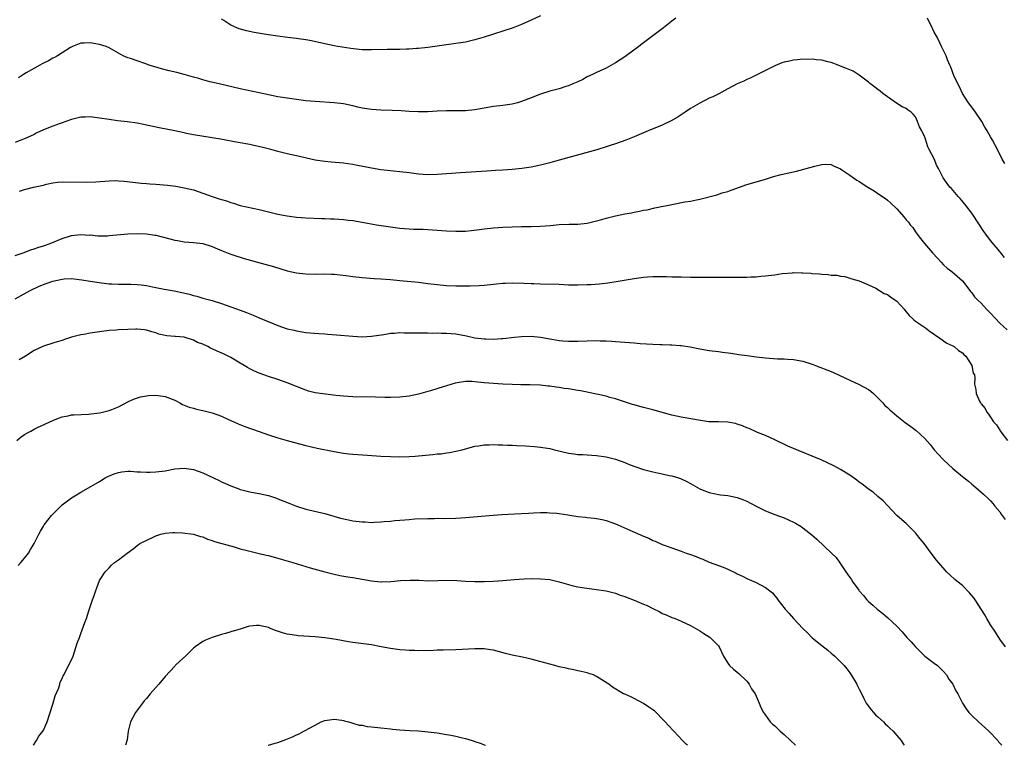
# Model space of a CAD drawing. Units: inches. Extents: x 2586000 to 2589000, y 1545000 to 1548000.
# Drawn here: x 2588480 to 2588690, y 1545000 to 1545155 of the extents above; entities that cross this region are included whole.
import ezdxf

# ---------------------------------------------------------------- set-up
doc = ezdxf.new("R2010")
doc.units = ezdxf.units.IN
doc.header["$MEASUREMENT"] = 0
doc.layers.add('LD25861545_10ft', color=9, linetype='Continuous')

msp = doc.modelspace()

# ---------------------------------------------------------------- linework, layer by layer
at = {"layer": 'LD25861545_10ft'}
for points, elevation in [([(2588619.86, 1545155), (2588619, 1545154.36), (2588617.27, 1545153), (2588613, 1545149.78), (2588611.99, 1545149), (2588609, 1545146.81), (2588607, 1545145.49), (2588605, 1545144.39), (2588603, 1545143.44), (2588602.1, 1545143), (2588601, 1545142.49), (2588600.03, 1545141.97), (2588599, 1545141.48), (2588597.94, 1545141), (2588597, 1545140.61), (2588596.45, 1545140.45), (2588595, 1545139.99), (2588593, 1545139.46), (2588591, 1545138.8), (2588589, 1545138.02), (2588587, 1545137.25), (2588586.13, 1545137), (2588585, 1545136.71), (2588583, 1545136.4), (2588581, 1545136.17), (2588579, 1545135.85), (2588577, 1545135.47), (2588575, 1545135.25), (2588573, 1545135.26), (2588571, 1545135.29), (2588569, 1545135.21), (2588567, 1545135.07), (2588565, 1545135.04), (2588563, 1545135.15), (2588561.28, 1545135.28), (2588559.38, 1545135.38), (2588557, 1545135.44), (2588555, 1545135.54), (2588553, 1545135.83), (2588552.05, 1545136.05), (2588551, 1545136.31), (2588549, 1545136.76), (2588547, 1545137), (2588543, 1545137.25), (2588541, 1545137.43), (2588539, 1545137.66), (2588537, 1545137.94), (2588535, 1545138.28), (2588533, 1545138.66), (2588531, 1545139.08), (2588527, 1545139.97), (2588522.5, 1545141), (2588520.52, 1545141.48), (2588519, 1545141.89), (2588518.16, 1545142.16), (2588517, 1545142.46), (2588515.03, 1545143.03), (2588513.44, 1545143.44), (2588511.82, 1545143.82), (2588510.22, 1545144.22), (2588507.57, 1545145), (2588506.63, 1545145.37), (2588505, 1545145.95), (2588503.56, 1545146.44), (2588503, 1545146.61), (2588502.01, 1545147), (2588501, 1545147.54), (2588499, 1545148.71), (2588498.4, 1545149), (2588497, 1545149.44), (2588495, 1545149.78), (2588493.68, 1545149.68), (2588493, 1545149.69), (2588491.22, 1545149), (2588490.75, 1545148.75), (2588489, 1545147.61), (2588487.98, 1545147), (2588487.38, 1545146.62), (2588487, 1545146.49), (2588486.09, 1545145.91), (2588485, 1545145.42), (2588484.74, 1545145.26), (2588484.23, 1545145), (2588481.36, 1545143.36), (2588480.76, 1545143), (2588479.68, 1545142.32)], 7870), ([(2588591, 1545155.56), (2588589, 1545154.59), (2588587, 1545153.69), (2588585.21, 1545153), (2588579, 1545150.96), (2588577, 1545150.4), (2588575, 1545149.95), (2588572.45, 1545149.55), (2588567, 1545148.8), (2588565, 1545148.56), (2588564.55, 1545148.55), (2588563, 1545148.42), (2588562.42, 1545148.42), (2588561, 1545148.36), (2588560.37, 1545148.37), (2588559, 1545148.34), (2588558.35, 1545148.35), (2588555, 1545148.27), (2588553, 1545148.31), (2588552.36, 1545148.36), (2588550.55, 1545148.55), (2588547.77, 1545149), (2588547, 1545149.14), (2588545, 1545149.55), (2588542.19, 1545150.19), (2588541, 1545150.39), (2588539.39, 1545150.61), (2588539, 1545150.68), (2588537.09, 1545150.91), (2588535, 1545151.19), (2588533, 1545151.48), (2588531.69, 1545151.69), (2588529.99, 1545151.99), (2588528.35, 1545152.35), (2588526.79, 1545152.79), (2588526.26, 1545153), (2588525, 1545153.54), (2588523.5, 1545154.5), (2588523, 1545154.8)], 7860), ([(2588690.04, 1545124.04), (2588689.49, 1545125), (2588688.49, 1545127), (2588687.43, 1545129), (2588687, 1545129.74), (2588686.32, 1545131), (2588685.82, 1545131.82), (2588685.15, 1545133), (2588683.82, 1545135), (2588683, 1545136.03), (2588682.32, 1545137), (2588681, 1545139), (2588680.38, 1545140.38), (2588680.01, 1545141), (2588679.19, 1545142.81), (2588678.55, 1545144.55), (2588678.33, 1545145), (2588677.84, 1545146.16), (2588677.52, 1545147), (2588676.69, 1545148.69), (2588676.58, 1545149), (2588676.2, 1545149.8), (2588675.59, 1545151), (2588675, 1545152.07), (2588674.69, 1545152.69), (2588674.55, 1545153), (2588673.58, 1545155)], 7870), ([(2588690.02, 1545104.02), (2588689.2, 1545105), (2588689, 1545105.27), (2588687, 1545107.64), (2588685.97, 1545109), (2588685.57, 1545109.57), (2588683.32, 1545113), (2588683, 1545113.46), (2588681.8, 1545115), (2588680.55, 1545116.55), (2588680.1, 1545117), (2588678.69, 1545118.69), (2588678.36, 1545119), (2588677.76, 1545119.76), (2588676.93, 1545121), (2588675.92, 1545123), (2588675.54, 1545123.54), (2588675, 1545125.06), (2588673.94, 1545127), (2588673.6, 1545127.6), (2588673.24, 1545129), (2588673, 1545129.68), (2588672.35, 1545131), (2588671.86, 1545131.86), (2588671.46, 1545133), (2588671, 1545134.03), (2588670.53, 1545134.53), (2588670.05, 1545135), (2588669.43, 1545135.43), (2588669, 1545135.76), (2588668.13, 1545136.13), (2588666.92, 1545136.92), (2588665, 1545138.27), (2588664.07, 1545139), (2588663.44, 1545139.44), (2588663, 1545139.82), (2588661.41, 1545141), (2588661.19, 1545141.19), (2588661, 1545141.38), (2588659, 1545142.89), (2588658.78, 1545143), (2588657.7, 1545143.7), (2588657, 1545144.02), (2588656.31, 1545144.31), (2588655, 1545144.8), (2588654.53, 1545145), (2588653, 1545145.6), (2588652.28, 1545145.72), (2588651, 1545146.11), (2588649.84, 1545146.16), (2588649, 1545146.32), (2588647.75, 1545146.25), (2588647, 1545146.32), (2588645.87, 1545146.13), (2588645, 1545146.11), (2588644.12, 1545145.88), (2588643, 1545145.63), (2588642.52, 1545145.48), (2588641, 1545144.89), (2588635.77, 1545142.23), (2588635, 1545141.92), (2588634.4, 1545141.6), (2588633, 1545141), (2588631, 1545139.99), (2588629.07, 1545138.93), (2588627.75, 1545138.25), (2588627, 1545137.94), (2588625, 1545136.94), (2588623, 1545135.76), (2588621.86, 1545135), (2588621, 1545134.4), (2588620.14, 1545133.86), (2588618.89, 1545133.11), (2588617, 1545132.24), (2588613.96, 1545131), (2588611, 1545129.7), (2588609.21, 1545129), (2588607, 1545128.22), (2588605.89, 1545127.89), (2588605, 1545127.58), (2588603.01, 1545126.99), (2588601.47, 1545126.53), (2588595, 1545124.73), (2588593, 1545124.19), (2588591, 1545123.7), (2588589, 1545123.26), (2588587.05, 1545122.95), (2588585, 1545122.74), (2588583, 1545122.61), (2588581.46, 1545122.54), (2588579.58, 1545122.42), (2588573.95, 1545122.05), (2588573, 1545122.01), (2588572.07, 1545121.93), (2588571, 1545121.87), (2588569, 1545121.69), (2588567, 1545121.61), (2588565, 1545121.75), (2588563, 1545122.04), (2588561, 1545122.3), (2588557, 1545122.71), (2588555, 1545123.02), (2588551.66, 1545123.66), (2588551, 1545123.8), (2588549.95, 1545123.95), (2588549, 1545124.12), (2588546.36, 1545124.36), (2588545, 1545124.47), (2588543, 1545124.78), (2588539, 1545125.7), (2588537, 1545126.12), (2588535, 1545126.58), (2588533.49, 1545127), (2588531.51, 1545127.51), (2588529.88, 1545127.88), (2588529, 1545128.07), (2588526.52, 1545128.52), (2588522.74, 1545129.26), (2588521, 1545129.55), (2588517, 1545130.17), (2588515.54, 1545130.46), (2588515, 1545130.56), (2588513.02, 1545130.98), (2588509.66, 1545131.66), (2588506.38, 1545132.38), (2588505, 1545132.64), (2588502.93, 1545132.93), (2588500.84, 1545133.16), (2588499, 1545133.41), (2588497, 1545133.73), (2588495, 1545133.97), (2588493.93, 1545133.93), (2588493, 1545133.91), (2588491, 1545133.44), (2588488.58, 1545132.58), (2588487, 1545131.99), (2588485, 1545131.2), (2588483.49, 1545130.51), (2588483, 1545130.26), (2588481, 1545129.33), (2588480.21, 1545129), (2588479, 1545128.54)], 7880), ([(2588479.88, 1545118.12), (2588481, 1545118.51), (2588482.89, 1545119), (2588485, 1545119.45), (2588485.63, 1545119.63), (2588487, 1545119.9), (2588488.05, 1545120.05), (2588489, 1545120.12), (2588494.1, 1545120.1), (2588496.17, 1545120.17), (2588499, 1545120.37), (2588500.39, 1545120.39), (2588501, 1545120.36), (2588502.26, 1545120.26), (2588504.06, 1545120.06), (2588505.87, 1545119.87), (2588507, 1545119.8), (2588507.73, 1545119.73), (2588509, 1545119.65), (2588511.44, 1545119.44), (2588513.22, 1545119.22), (2588515, 1545118.89), (2588517, 1545118.4), (2588519, 1545117.74), (2588521, 1545116.98), (2588522.52, 1545116.52), (2588523, 1545116.34), (2588524.06, 1545116.06), (2588525, 1545115.71), (2588525.57, 1545115.57), (2588527, 1545115.11), (2588531, 1545114.21), (2588533, 1545113.72), (2588535, 1545113.26), (2588537, 1545112.88), (2588539, 1545112.62), (2588541, 1545112.47), (2588544.33, 1545112.33), (2588545, 1545112.32), (2588546.25, 1545112.25), (2588547, 1545112.23), (2588549, 1545112.09), (2588549.98, 1545111.98), (2588551, 1545111.86), (2588553, 1545111.55), (2588556.08, 1545111), (2588559, 1545110.51), (2588561, 1545110.26), (2588563, 1545110.11), (2588563.94, 1545110.06), (2588566.02, 1545110.02), (2588567, 1545109.97), (2588569, 1545109.84), (2588571, 1545109.67), (2588573, 1545109.59), (2588575, 1545109.64), (2588576.25, 1545109.75), (2588578.04, 1545109.96), (2588579, 1545110.1), (2588581, 1545110.33), (2588583, 1545110.48), (2588585, 1545110.56), (2588587, 1545110.6), (2588589, 1545110.62), (2588591, 1545110.68), (2588593.15, 1545110.85), (2588595.03, 1545111.03), (2588597.12, 1545111.12), (2588599, 1545111.14), (2588601, 1545111.34), (2588603, 1545111.82), (2588604.14, 1545112.14), (2588605, 1545112.4), (2588607, 1545112.91), (2588609, 1545113.32), (2588610.45, 1545113.55), (2588611, 1545113.68), (2588612.15, 1545113.85), (2588613, 1545114.07), (2588613.8, 1545114.2), (2588615.43, 1545114.57), (2588619.37, 1545115.37), (2588621.84, 1545115.84), (2588623, 1545116.02), (2588624.32, 1545116.32), (2588625, 1545116.45), (2588628.61, 1545117.39), (2588629.76, 1545117.76), (2588631, 1545118.1), (2588631.67, 1545118.33), (2588635, 1545119.59), (2588635.8, 1545119.8), (2588639, 1545120.72), (2588639.85, 1545121), (2588640.74, 1545121.26), (2588642.32, 1545121.68), (2588645.59, 1545122.41), (2588647.17, 1545122.83), (2588647.7, 1545123), (2588649.51, 1545123.51), (2588651, 1545123.86), (2588651.88, 1545123.88), (2588653, 1545123.85), (2588653.54, 1545123.54), (2588655, 1545122.89), (2588655.27, 1545122.73), (2588657, 1545121.56), (2588657.77, 1545121), (2588658.51, 1545120.51), (2588659, 1545120.24), (2588660.85, 1545119), (2588662.2, 1545118.2), (2588663, 1545117.65), (2588664.59, 1545116.59), (2588665, 1545116.23), (2588665.69, 1545115.69), (2588667, 1545114.35), (2588668.6, 1545112.6), (2588669, 1545112.07), (2588669.51, 1545111.51), (2588669.89, 1545111), (2588670.4, 1545110.4), (2588671, 1545109.48), (2588671.35, 1545109), (2588672.09, 1545108.09), (2588672.91, 1545107), (2588674.64, 1545105), (2588675.76, 1545103.76), (2588676.46, 1545103), (2588677, 1545102.44), (2588677.75, 1545101.75), (2588678.73, 1545101), (2588681, 1545099.02), (2588682.57, 1545097), (2588682.74, 1545096.74), (2588683, 1545096.46), (2588683.62, 1545095.62), (2588684.23, 1545095), (2588685, 1545094.26), (2588686.17, 1545093), (2588687, 1545092.15), (2588688.05, 1545091), (2588689, 1545090), (2588690.56, 1545088.56)], 7890), ([(2588479, 1545104.43), (2588480.68, 1545105), (2588482.34, 1545105.66), (2588483, 1545105.85), (2588483.84, 1545106.16), (2588485, 1545106.52), (2588486.42, 1545107), (2588489, 1545108.03), (2588491, 1545108.66), (2588493, 1545108.9), (2588494.8, 1545108.8), (2588495, 1545108.81), (2588496.64, 1545108.64), (2588498.65, 1545108.65), (2588499, 1545108.67), (2588503, 1545109.05), (2588505, 1545109.12), (2588507, 1545109.06), (2588508.8, 1545108.8), (2588509, 1545108.77), (2588512, 1545108), (2588513, 1545107.72), (2588513.63, 1545107.63), (2588515, 1545107.36), (2588517, 1545107.19), (2588519, 1545106.97), (2588521, 1545106.33), (2588522.13, 1545105.87), (2588523, 1545105.47), (2588524.77, 1545104.77), (2588525, 1545104.71), (2588526.26, 1545104.26), (2588527, 1545104.06), (2588527.8, 1545103.8), (2588533, 1545102.37), (2588534.06, 1545102.06), (2588537, 1545101.17), (2588539, 1545100.71), (2588541, 1545100.5), (2588543, 1545100.48), (2588545, 1545100.51), (2588546.47, 1545100.47), (2588547, 1545100.45), (2588548.32, 1545100.32), (2588550.09, 1545100.09), (2588551, 1545099.94), (2588553, 1545099.71), (2588555.53, 1545099.53), (2588557, 1545099.45), (2588559, 1545099.31), (2588561, 1545099.13), (2588565, 1545098.73), (2588567, 1545098.49), (2588569, 1545098.24), (2588571, 1545098.04), (2588573, 1545097.96), (2588574.05, 1545097.95), (2588576.03, 1545097.97), (2588577.94, 1545098.06), (2588579, 1545098.14), (2588581, 1545098.34), (2588581.62, 1545098.38), (2588583, 1545098.53), (2588583.47, 1545098.53), (2588585, 1545098.6), (2588587.47, 1545098.53), (2588589, 1545098.44), (2588589.57, 1545098.43), (2588591, 1545098.37), (2588595, 1545098.29), (2588597, 1545098.21), (2588599, 1545098.16), (2588601, 1545098.23), (2588601.73, 1545098.27), (2588603.58, 1545098.42), (2588605.38, 1545098.62), (2588607.13, 1545098.87), (2588611, 1545099.54), (2588613, 1545099.81), (2588613.87, 1545099.87), (2588615, 1545099.93), (2588615.94, 1545099.94), (2588617, 1545099.92), (2588617.93, 1545099.93), (2588619, 1545099.89), (2588619.9, 1545099.9), (2588621, 1545099.86), (2588623, 1545099.82), (2588625, 1545099.8), (2588629, 1545099.84), (2588631, 1545099.82), (2588631.83, 1545099.83), (2588633, 1545099.81), (2588633.83, 1545099.83), (2588635, 1545099.82), (2588635.88, 1545099.88), (2588637, 1545099.9), (2588638.01, 1545100.01), (2588639, 1545100.08), (2588640.26, 1545100.26), (2588641, 1545100.34), (2588642.57, 1545100.57), (2588644.77, 1545100.77), (2588645, 1545100.78), (2588646.77, 1545100.77), (2588647, 1545100.76), (2588648.65, 1545100.65), (2588649, 1545100.6), (2588650.52, 1545100.52), (2588651, 1545100.43), (2588652.41, 1545100.41), (2588653, 1545100.25), (2588654.25, 1545100.25), (2588655, 1545099.99), (2588655.93, 1545099.93), (2588657, 1545099.63), (2588657.42, 1545099.42), (2588659, 1545099.02), (2588661, 1545098.21), (2588662.56, 1545097.44), (2588664.34, 1545096.34), (2588665, 1545096.1), (2588665.64, 1545095.64), (2588666.6, 1545095), (2588667, 1545094.71), (2588668.59, 1545093), (2588668.76, 1545092.76), (2588669.65, 1545091.65), (2588670.38, 1545091), (2588670.68, 1545090.68), (2588671, 1545090.44), (2588673.15, 1545089), (2588674.17, 1545088.17), (2588675, 1545087.64), (2588675.34, 1545087.34), (2588675.92, 1545087), (2588677, 1545086.26), (2588677.71, 1545085.71), (2588679, 1545085.14), (2588679.22, 1545085), (2588680.17, 1545084.17), (2588681, 1545083.7), (2588681.33, 1545083.33), (2588681.71, 1545083), (2588683.05, 1545081), (2588683.33, 1545079.33), (2588683.58, 1545079), (2588683.66, 1545078.34), (2588683.61, 1545077), (2588683.88, 1545075.88), (2588683.92, 1545075), (2588684.65, 1545073.35), (2588684.84, 1545073), (2588684.92, 1545072.92), (2588685, 1545072.79), (2588685.83, 1545071.83), (2588686.21, 1545071), (2588686.59, 1545070.59), (2588687, 1545069.94), (2588687.66, 1545069), (2588688.31, 1545068.31), (2588689, 1545067.16), (2588689.07, 1545067.07), (2588689.42, 1545066.58), (2588690.64, 1545065)], 7900), ([(2588479, 1545095.19), (2588482.21, 1545097), (2588484.12, 1545097.88), (2588485.56, 1545098.44), (2588487, 1545098.96), (2588489, 1545099.41), (2588489.44, 1545099.44), (2588491, 1545099.5), (2588493.23, 1545099.23), (2588495, 1545098.95), (2588497.39, 1545098.61), (2588499, 1545098.42), (2588499.63, 1545098.37), (2588501, 1545098.31), (2588501.68, 1545098.32), (2588503.67, 1545098.33), (2588505, 1545098.25), (2588505.84, 1545098.16), (2588507, 1545098), (2588508.25, 1545097.75), (2588509, 1545097.62), (2588510.74, 1545097.26), (2588512.88, 1545096.88), (2588514.55, 1545096.55), (2588516.16, 1545096.16), (2588517, 1545095.92), (2588517.73, 1545095.73), (2588519, 1545095.36), (2588520.44, 1545095), (2588521, 1545094.84), (2588523, 1545094.2), (2588527, 1545092.77), (2588528.29, 1545092.29), (2588529.72, 1545091.72), (2588531, 1545091.14), (2588534.14, 1545089.86), (2588535, 1545089.53), (2588537, 1545088.83), (2588538.5, 1545088.5), (2588539, 1545088.34), (2588540.19, 1545088.19), (2588541, 1545088.04), (2588543.77, 1545087.77), (2588545, 1545087.71), (2588545.65, 1545087.65), (2588547.53, 1545087.53), (2588551, 1545087.21), (2588553, 1545087.1), (2588555, 1545087.2), (2588557.59, 1545087.59), (2588559, 1545087.84), (2588559.88, 1545087.88), (2588561, 1545087.99), (2588561.96, 1545087.96), (2588563, 1545087.97), (2588565.91, 1545087.91), (2588567, 1545087.91), (2588567.89, 1545087.89), (2588569, 1545087.92), (2588569.89, 1545087.89), (2588571, 1545087.9), (2588573, 1545087.71), (2588575.27, 1545087.27), (2588577, 1545086.91), (2588579, 1545086.68), (2588579.35, 1545086.65), (2588581, 1545086.61), (2588582.72, 1545086.71), (2588583, 1545086.72), (2588585.51, 1545087), (2588587, 1545087.15), (2588589, 1545087.22), (2588591.04, 1545087.04), (2588593, 1545086.68), (2588593.41, 1545086.59), (2588595, 1545086.33), (2588595.77, 1545086.23), (2588597, 1545086.16), (2588599, 1545086.17), (2588601, 1545086.26), (2588603, 1545086.3), (2588603.75, 1545086.25), (2588605, 1545086.23), (2588606.16, 1545086.16), (2588607, 1545086.08), (2588611, 1545085.8), (2588612.3, 1545085.7), (2588613.63, 1545085.63), (2588615, 1545085.53), (2588616.55, 1545085.45), (2588617, 1545085.44), (2588618.65, 1545085.35), (2588619, 1545085.35), (2588620.78, 1545085.22), (2588621, 1545085.21), (2588622.96, 1545084.96), (2588625, 1545084.56), (2588627, 1545084.19), (2588629, 1545083.94), (2588629.85, 1545083.85), (2588631.61, 1545083.61), (2588633.34, 1545083.34), (2588635.09, 1545083.09), (2588637, 1545082.86), (2588639, 1545082.61), (2588641.6, 1545082.4), (2588643, 1545082.37), (2588643.7, 1545082.3), (2588645, 1545082.25), (2588647, 1545081.88), (2588649, 1545081.25), (2588649.69, 1545081), (2588650.62, 1545080.62), (2588652.08, 1545080.08), (2588653, 1545079.71), (2588653.52, 1545079.52), (2588654.88, 1545078.88), (2588657, 1545077.84), (2588659, 1545076.93), (2588661, 1545075.86), (2588661.48, 1545075.48), (2588662.02, 1545075), (2588663, 1545074.1), (2588664.02, 1545073), (2588664.48, 1545072.48), (2588665, 1545072.02), (2588665.51, 1545071.51), (2588667, 1545070.22), (2588668.82, 1545068.82), (2588669.99, 1545067.99), (2588671.13, 1545067.13), (2588673, 1545065.38), (2588674.1, 1545064.1), (2588675, 1545063), (2588676.83, 1545061), (2588677, 1545060.83), (2588679, 1545059.05), (2588681, 1545057.34), (2588682.3, 1545056.3), (2588683, 1545055.66), (2588683.37, 1545055.37), (2588685.51, 1545053.51), (2588686.56, 1545052.56), (2588687, 1545052.12), (2588687.53, 1545051.53), (2588687.95, 1545051), (2588689, 1545049.77), (2588689.3, 1545049.3), (2588690.12, 1545048.12)], 7910), ([(2588690.23, 1545021), (2588689, 1545022.66), (2588688.09, 1545024.09), (2588687, 1545025.72), (2588686.23, 1545027), (2588685.8, 1545027.8), (2588683.75, 1545031), (2588683.45, 1545031.45), (2588682.54, 1545032.54), (2588681, 1545034.06), (2588679.83, 1545035), (2588679.38, 1545035.38), (2588678.33, 1545036.33), (2588677.64, 1545037), (2588677.33, 1545037.33), (2588675.49, 1545039.49), (2588674.32, 1545041), (2588672.82, 1545043), (2588671.99, 1545043.99), (2588671.25, 1545045), (2588671, 1545045.32), (2588669, 1545047.31), (2588668.07, 1545048.07), (2588667.03, 1545049), (2588665, 1545051.11), (2588664.12, 1545052.12), (2588663, 1545053.04), (2588661.95, 1545053.95), (2588661, 1545054.61), (2588660.52, 1545055), (2588659.65, 1545055.65), (2588659, 1545056.12), (2588658.5, 1545056.5), (2588657, 1545057.58), (2588655, 1545058.83), (2588653.59, 1545059.59), (2588652.24, 1545060.24), (2588650.85, 1545060.85), (2588649, 1545061.63), (2588645, 1545063.25), (2588643.78, 1545063.78), (2588641, 1545065.13), (2588639, 1545066.05), (2588637.31, 1545066.69), (2588635.53, 1545067.53), (2588635, 1545067.68), (2588634.11, 1545068.11), (2588633, 1545068.47), (2588632.59, 1545068.59), (2588631, 1545068.9), (2588629, 1545068.97), (2588626.92, 1545069), (2588624.69, 1545069.31), (2588621.85, 1545069.85), (2588621, 1545069.99), (2588619, 1545070.42), (2588615, 1545071.51), (2588613, 1545072.01), (2588612.23, 1545072.23), (2588611, 1545072.56), (2588610.68, 1545072.68), (2588608.71, 1545073.29), (2588607, 1545073.87), (2588605.82, 1545074.18), (2588605, 1545074.44), (2588601.24, 1545075.24), (2588601, 1545075.26), (2588599.59, 1545075.59), (2588599, 1545075.67), (2588597, 1545076.01), (2588596.1, 1545076.1), (2588595, 1545076.29), (2588594.34, 1545076.34), (2588593, 1545076.55), (2588592.57, 1545076.57), (2588591, 1545076.77), (2588588.85, 1545076.85), (2588587, 1545076.83), (2588586.85, 1545076.85), (2588585, 1545076.9), (2588583, 1545077.02), (2588581, 1545077.11), (2588579, 1545077.29), (2588577, 1545077.53), (2588576.45, 1545077.55), (2588575, 1545077.55), (2588573.26, 1545077.26), (2588572.8, 1545077.2), (2588571, 1545076.67), (2588570.49, 1545076.49), (2588567.57, 1545075.57), (2588567, 1545075.4), (2588565, 1545074.85), (2588563, 1545074.44), (2588561, 1545074.23), (2588559, 1545074.19), (2588557.81, 1545074.19), (2588555.8, 1545074.2), (2588551, 1545074.29), (2588549, 1545074.41), (2588547.43, 1545074.57), (2588545.14, 1545074.86), (2588543, 1545075.16), (2588541.54, 1545075.54), (2588541, 1545075.69), (2588537, 1545077.28), (2588535, 1545077.98), (2588533, 1545078.62), (2588531, 1545079.33), (2588529.86, 1545079.86), (2588529, 1545080.29), (2588528.54, 1545080.54), (2588527.84, 1545081), (2588527, 1545081.5), (2588525, 1545082.66), (2588524.39, 1545083), (2588523.44, 1545083.44), (2588522.03, 1545084.03), (2588521, 1545084.54), (2588520.66, 1545084.66), (2588520.1, 1545085), (2588519, 1545085.5), (2588517.89, 1545085.89), (2588517, 1545086.37), (2588515, 1545086.99), (2588513.15, 1545087.15), (2588513, 1545087.18), (2588511.31, 1545087.31), (2588511, 1545087.39), (2588509.65, 1545087.65), (2588509, 1545087.91), (2588508.13, 1545088.13), (2588507, 1545088.48), (2588506.55, 1545088.55), (2588505, 1545088.7), (2588504.71, 1545088.71), (2588503, 1545088.68), (2588501, 1545088.58), (2588500.53, 1545088.53), (2588499, 1545088.42), (2588497, 1545088.18), (2588495, 1545087.87), (2588493.62, 1545087.62), (2588493, 1545087.52), (2588491, 1545087.02), (2588489.47, 1545086.53), (2588489, 1545086.34), (2588487.96, 1545086.04), (2588487, 1545085.72), (2588485, 1545085.12), (2588483, 1545084.18), (2588481.15, 1545083), (2588479.81, 1545082.19)], 7920), ([(2588479.33, 1545065), (2588480.25, 1545065.75), (2588481, 1545066.28), (2588481.45, 1545066.55), (2588482.3, 1545067), (2588483, 1545067.41), (2588483.74, 1545067.74), (2588487, 1545069.27), (2588488.24, 1545069.76), (2588489, 1545070.04), (2588490.27, 1545070.27), (2588491, 1545070.43), (2588491.51, 1545070.49), (2588494.63, 1545070.63), (2588497, 1545070.87), (2588497.64, 1545071), (2588499, 1545071.35), (2588499.63, 1545071.63), (2588501, 1545072.19), (2588503, 1545073.21), (2588504.22, 1545073.78), (2588505.73, 1545074.27), (2588507, 1545074.49), (2588507.45, 1545074.55), (2588509, 1545074.65), (2588511, 1545074.4), (2588513, 1545073.56), (2588514.07, 1545073), (2588514.67, 1545072.67), (2588515, 1545072.54), (2588516.09, 1545072.09), (2588517, 1545071.86), (2588517.67, 1545071.67), (2588519, 1545071.4), (2588521, 1545070.9), (2588523, 1545070.18), (2588524.51, 1545069.49), (2588525.65, 1545069), (2588526.56, 1545068.56), (2588527.99, 1545067.99), (2588531, 1545066.94), (2588533, 1545066.22), (2588535, 1545065.55), (2588536.96, 1545064.96), (2588538.53, 1545064.53), (2588541, 1545063.92), (2588543.38, 1545063.38), (2588547, 1545062.62), (2588549, 1545062.3), (2588550.17, 1545062.17), (2588551, 1545062.1), (2588554.11, 1545061.89), (2588557, 1545061.65), (2588559, 1545061.54), (2588561, 1545061.53), (2588563, 1545061.61), (2588564.32, 1545061.68), (2588565, 1545061.72), (2588565.8, 1545061.8), (2588568.03, 1545061.97), (2588569, 1545062.11), (2588569.83, 1545062.17), (2588571, 1545062.35), (2588571.58, 1545062.42), (2588573, 1545062.68), (2588574.33, 1545063), (2588577, 1545063.75), (2588577.86, 1545063.86), (2588579, 1545064.05), (2588580.05, 1545064.05), (2588581, 1545064.1), (2588582.03, 1545064.03), (2588583, 1545064.05), (2588583.97, 1545063.97), (2588585, 1545063.96), (2588585.9, 1545063.9), (2588587.84, 1545063.84), (2588589.72, 1545063.72), (2588591, 1545063.59), (2588591.52, 1545063.52), (2588593, 1545063.25), (2588593.98, 1545063), (2588597, 1545062.29), (2588598.11, 1545062.11), (2588599, 1545062.03), (2588599.99, 1545062.01), (2588601, 1545061.93), (2588603, 1545061.81), (2588605, 1545061.53), (2588607, 1545061), (2588609, 1545060.28), (2588609.9, 1545059.9), (2588611.37, 1545059.37), (2588613, 1545058.82), (2588615, 1545058.31), (2588617, 1545057.89), (2588618.46, 1545057.54), (2588619, 1545057.43), (2588620.47, 1545057), (2588620.86, 1545056.86), (2588622.22, 1545056.22), (2588623, 1545055.8), (2588625, 1545054.69), (2588625.5, 1545054.5), (2588627, 1545053.88), (2588628.36, 1545053.64), (2588629, 1545053.49), (2588629.42, 1545053.42), (2588631, 1545053.28), (2588633, 1545052.86), (2588634.33, 1545052.33), (2588635, 1545052.03), (2588637, 1545050.98), (2588639, 1545049.99), (2588641, 1545049.22), (2588643, 1545048.47), (2588644.03, 1545048.03), (2588645, 1545047.59), (2588645.39, 1545047.39), (2588646.63, 1545046.63), (2588647, 1545046.38), (2588648.86, 1545044.86), (2588649.93, 1545043.93), (2588653.1, 1545041), (2588654.06, 1545040.06), (2588654.89, 1545038.89), (2588656.15, 1545037), (2588656.52, 1545036.52), (2588657, 1545035.76), (2588657.32, 1545035.32), (2588657.52, 1545035), (2588658.89, 1545033.11), (2588659, 1545032.96), (2588659.92, 1545031.92), (2588660.65, 1545031), (2588661, 1545030.65), (2588661.88, 1545029.88), (2588662.85, 1545029), (2588664.07, 1545028.07), (2588665, 1545027.27), (2588667, 1545025.39), (2588668.16, 1545024.16), (2588669.19, 1545023), (2588670.06, 1545022.06), (2588671, 1545020.97), (2588671.97, 1545019.97), (2588673, 1545019.01), (2588675, 1545017.54), (2588675.68, 1545017), (2588676.35, 1545016.35), (2588677, 1545015.74), (2588677.59, 1545015), (2588678.13, 1545014.13), (2588678.97, 1545013), (2588679.64, 1545011.64), (2588680.01, 1545011), (2588681.06, 1545009), (2588681.8, 1545007.8), (2588682.4, 1545007), (2588683, 1545006.36), (2588684.44, 1545005), (2588685.81, 1545003.81), (2588686.67, 1545003), (2588688.55, 1545001), (2588688.74, 1545000.74), (2588689.42, 1545000)], 7930), ([(2588479.63, 1545038.37), (2588480.22, 1545039), (2588481, 1545039.9), (2588481.8, 1545041), (2588482.28, 1545041.72), (2588483, 1545043.06), (2588484, 1545045), (2588484.36, 1545045.64), (2588485, 1545046.69), (2588485.2, 1545047), (2588486.75, 1545049), (2588487, 1545049.29), (2588487.85, 1545050.15), (2588489, 1545051.28), (2588491, 1545052.79), (2588492.4, 1545053.6), (2588493, 1545053.97), (2588495.15, 1545055.15), (2588497, 1545056.26), (2588498.2, 1545057), (2588498.71, 1545057.29), (2588500.13, 1545057.87), (2588501, 1545058.18), (2588501.71, 1545058.29), (2588503, 1545058.43), (2588503.58, 1545058.42), (2588505, 1545058.32), (2588505.68, 1545058.32), (2588507, 1545058.21), (2588507.74, 1545058.26), (2588509, 1545058.29), (2588511, 1545058.55), (2588513, 1545058.93), (2588515, 1545059.11), (2588517, 1545058.81), (2588519, 1545058.1), (2588521.29, 1545057), (2588522.46, 1545056.46), (2588523, 1545056.2), (2588523.85, 1545055.85), (2588525, 1545055.3), (2588526.68, 1545054.68), (2588527, 1545054.55), (2588527.61, 1545054.39), (2588529, 1545054.05), (2588530.18, 1545053.82), (2588531, 1545053.68), (2588533, 1545053.23), (2588534.69, 1545052.69), (2588535, 1545052.57), (2588537.54, 1545051.54), (2588539, 1545050.97), (2588541, 1545050.38), (2588545, 1545049.4), (2588548.4, 1545048.4), (2588550.05, 1545048.05), (2588551, 1545047.88), (2588553, 1545047.62), (2588553.61, 1545047.61), (2588555, 1545047.53), (2588555.57, 1545047.57), (2588557, 1545047.63), (2588557.71, 1545047.71), (2588559, 1545047.82), (2588559.93, 1545047.93), (2588562.1, 1545048.1), (2588563, 1545048.15), (2588564.25, 1545048.25), (2588567, 1545048.39), (2588568.39, 1545048.39), (2588569, 1545048.41), (2588570.39, 1545048.39), (2588573, 1545048.43), (2588575, 1545048.55), (2588580.91, 1545049.09), (2588582.78, 1545049.22), (2588587, 1545049.42), (2588588.49, 1545049.51), (2588589.53, 1545049.53), (2588591, 1545049.61), (2588592.38, 1545049.62), (2588593, 1545049.59), (2588594.53, 1545049.47), (2588595, 1545049.42), (2588596.86, 1545049.14), (2588599, 1545048.79), (2588600.61, 1545048.61), (2588601, 1545048.55), (2588602.45, 1545048.45), (2588603, 1545048.33), (2588604.17, 1545048.17), (2588605, 1545047.95), (2588607, 1545047.24), (2588607.51, 1545047), (2588610.11, 1545045.89), (2588613, 1545044.6), (2588614.13, 1545044.13), (2588615, 1545043.7), (2588615.5, 1545043.5), (2588617, 1545042.8), (2588619, 1545042.07), (2588621, 1545041.4), (2588622.12, 1545041), (2588622.78, 1545040.78), (2588624.25, 1545040.25), (2588625, 1545039.91), (2588625.67, 1545039.67), (2588627, 1545039.08), (2588629, 1545038.32), (2588629.98, 1545037.98), (2588631, 1545037.52), (2588632.73, 1545036.73), (2588633, 1545036.59), (2588634.08, 1545036.08), (2588635, 1545035.59), (2588637, 1545034.68), (2588639, 1545033.67), (2588640.48, 1545032.48), (2588641, 1545031.89), (2588641.4, 1545031.4), (2588641.67, 1545031), (2588643.23, 1545029), (2588644.09, 1545028.09), (2588644.99, 1545027), (2588647, 1545024.87), (2588647.97, 1545023.97), (2588649, 1545022.92), (2588651, 1545021.29), (2588652.28, 1545020.28), (2588653, 1545019.62), (2588653.36, 1545019.36), (2588653.8, 1545019), (2588655.76, 1545017), (2588656.33, 1545016.33), (2588657, 1545015.45), (2588657.3, 1545015), (2588658.48, 1545013), (2588658.65, 1545012.65), (2588659, 1545011.98), (2588659.31, 1545011.31), (2588660.01, 1545009.99), (2588660.51, 1545009), (2588660.71, 1545008.71), (2588661, 1545008.36), (2588661.56, 1545007.56), (2588662.07, 1545007), (2588662.5, 1545006.5), (2588663, 1545006.06), (2588664.17, 1545005), (2588664.56, 1545004.56), (2588665, 1545004.18), (2588665.59, 1545003.59), (2588666.27, 1545003), (2588667, 1545002.12), (2588667.93, 1545001), (2588668.34, 1545000.34), (2588668.58, 1545000)], 7940), ([(2588482.89, 1545000), (2588483.55, 1545001), (2588484.05, 1545001.95), (2588484.86, 1545003), (2588485, 1545003.26), (2588485.83, 1545005), (2588487, 1545008.8), (2588487.48, 1545010.52), (2588488.26, 1545012.26), (2588488.49, 1545013), (2588488.56, 1545013.44), (2588489, 1545014.26), (2588489.19, 1545014.81), (2588489.34, 1545015), (2588489.81, 1545015.81), (2588490.36, 1545017), (2588491, 1545018.24), (2588491.32, 1545019), (2588492.23, 1545021.77), (2588492.67, 1545023), (2588493, 1545023.85), (2588493.84, 1545026.16), (2588494.16, 1545027), (2588494.69, 1545028.69), (2588495.46, 1545031), (2588495.74, 1545031.74), (2588496.2, 1545033), (2588496.4, 1545033.6), (2588497, 1545035.13), (2588498.2, 1545037), (2588498.6, 1545037.4), (2588499, 1545037.87), (2588499.56, 1545038.44), (2588500.16, 1545039), (2588501, 1545039.54), (2588502.87, 1545041), (2588504.13, 1545041.87), (2588505, 1545042.63), (2588505.23, 1545042.77), (2588505.54, 1545043), (2588508.4, 1545044.4), (2588509, 1545044.64), (2588510.05, 1545045), (2588511, 1545045.26), (2588512.62, 1545045.38), (2588513, 1545045.38), (2588514.69, 1545045.31), (2588517.03, 1545045.03), (2588518.54, 1545044.54), (2588519, 1545044.42), (2588519.97, 1545043.97), (2588521, 1545043.67), (2588521.46, 1545043.46), (2588525.7, 1545042.3), (2588527, 1545041.9), (2588528.48, 1545041.52), (2588529, 1545041.36), (2588531, 1545040.91), (2588532.54, 1545040.54), (2588533, 1545040.44), (2588535.72, 1545039.72), (2588538.19, 1545039), (2588541.87, 1545037.87), (2588545, 1545037.01), (2588547, 1545036.5), (2588548.23, 1545036.23), (2588549.93, 1545035.93), (2588551, 1545035.77), (2588553, 1545035.44), (2588555, 1545035.08), (2588557, 1545034.87), (2588557.13, 1545034.87), (2588559.08, 1545034.92), (2588561.13, 1545035.13), (2588563.24, 1545035.24), (2588565.18, 1545035.18), (2588567.09, 1545035.09), (2588569.11, 1545035.11), (2588571, 1545035.19), (2588573.15, 1545035.15), (2588575, 1545035), (2588577, 1545034.89), (2588579, 1545034.9), (2588581, 1545034.99), (2588583, 1545035.15), (2588585.38, 1545035.38), (2588587.52, 1545035.52), (2588589, 1545035.54), (2588591, 1545035.52), (2588593, 1545035.32), (2588595, 1545034.85), (2588597, 1545034.28), (2588597.97, 1545034.03), (2588599, 1545033.82), (2588600.41, 1545033.59), (2588603, 1545033.24), (2588605, 1545032.9), (2588607, 1545032.42), (2588608.03, 1545032.03), (2588609, 1545031.73), (2588609.49, 1545031.49), (2588611, 1545030.92), (2588613, 1545030.11), (2588613.8, 1545029.8), (2588615, 1545029.15), (2588616.47, 1545028.47), (2588617, 1545028.12), (2588617.81, 1545027.81), (2588619, 1545027.27), (2588619.75, 1545027), (2588621, 1545026.5), (2588623, 1545025.54), (2588624.03, 1545025), (2588625, 1545024.43), (2588625.83, 1545023.83), (2588627, 1545023.16), (2588627.21, 1545023), (2588629, 1545021.19), (2588629.14, 1545021), (2588630.08, 1545019), (2588631, 1545017.51), (2588631.36, 1545017), (2588632.2, 1545016.2), (2588633, 1545015.62), (2588633.33, 1545015.33), (2588635, 1545013.68), (2588635.56, 1545013), (2588636.05, 1545012.05), (2588636.78, 1545011), (2588637.66, 1545009), (2588638.05, 1545008.05), (2588638.58, 1545007), (2588639, 1545006.44), (2588640.03, 1545005), (2588640.54, 1545004.54), (2588641, 1545004.14), (2588641.58, 1545003.58), (2588642.16, 1545003), (2588643, 1545002.27), (2588644.37, 1545001), (2588645.4, 1545000)], 7950), ([(2588622.35, 1545000), (2588622.16, 1545000.16), (2588621.32, 1545001), (2588619.44, 1545003), (2588618.27, 1545004.27), (2588617.64, 1545005), (2588617, 1545005.67), (2588615.67, 1545007), (2588615.32, 1545007.32), (2588615, 1545007.59), (2588614.14, 1545008.14), (2588613, 1545008.93), (2588611, 1545009.96), (2588610.3, 1545010.3), (2588609, 1545010.87), (2588608.73, 1545011), (2588606.39, 1545012.39), (2588605.62, 1545013), (2588605.26, 1545013.27), (2588603, 1545014.69), (2588602.3, 1545015), (2588601.31, 1545015.31), (2588601, 1545015.42), (2588599.7, 1545015.7), (2588599, 1545015.91), (2588598.12, 1545016.12), (2588597, 1545016.33), (2588596.47, 1545016.47), (2588595, 1545016.76), (2588594.11, 1545017), (2588593, 1545017.27), (2588589.83, 1545018.17), (2588589, 1545018.38), (2588587.22, 1545018.78), (2588585, 1545019.23), (2588583.58, 1545019.58), (2588581, 1545020.25), (2588580.36, 1545020.36), (2588579, 1545020.56), (2588577, 1545020.58), (2588573, 1545020.38), (2588570.29, 1545020.29), (2588569, 1545020.26), (2588568.22, 1545020.22), (2588565, 1545020.15), (2588564.18, 1545020.18), (2588563, 1545020.18), (2588562.26, 1545020.26), (2588561, 1545020.33), (2588559, 1545020.62), (2588557.02, 1545021.02), (2588555, 1545021.39), (2588551, 1545021.92), (2588550.08, 1545022.08), (2588547.42, 1545022.58), (2588545.06, 1545022.94), (2588543, 1545023.15), (2588539.36, 1545023.36), (2588539, 1545023.4), (2588537.59, 1545023.59), (2588537, 1545023.69), (2588535.97, 1545023.97), (2588534.47, 1545024.47), (2588533.26, 1545025), (2588533, 1545025.1), (2588531, 1545025.54), (2588530.47, 1545025.53), (2588529, 1545025.37), (2588528.7, 1545025.3), (2588527, 1545024.78), (2588526.67, 1545024.67), (2588525, 1545024.18), (2588523.82, 1545023.82), (2588523, 1545023.63), (2588521, 1545023.01), (2588519.57, 1545022.43), (2588519, 1545022.15), (2588517.34, 1545021), (2588517, 1545020.73), (2588515.34, 1545019), (2588514.07, 1545017.93), (2588513.13, 1545017), (2588513, 1545016.88), (2588511, 1545014.69), (2588509.61, 1545013), (2588509, 1545012.34), (2588507.8, 1545011), (2588507, 1545010), (2588506.52, 1545009.48), (2588506.12, 1545009), (2588504.62, 1545007), (2588504.09, 1545005.91), (2588503.57, 1545005), (2588503.09, 1545003), (2588502.84, 1545001.16), (2588502.49, 1545000)], 7960), ([(2588532.94, 1545000), (2588533, 1545000.02), (2588534.43, 1545000.43), (2588535, 1545000.61), (2588536.74, 1545001.26), (2588538.16, 1545001.84), (2588539, 1545002.25), (2588539.53, 1545002.47), (2588540.55, 1545003), (2588541, 1545003.2), (2588541.49, 1545003.49), (2588543, 1545004.29), (2588544.27, 1545005), (2588545, 1545005.3), (2588547, 1545005.57), (2588548.66, 1545005.34), (2588549, 1545005.28), (2588549.21, 1545005.21), (2588550.1, 1545005), (2588550.76, 1545004.76), (2588551, 1545004.73), (2588552.32, 1545004.32), (2588553, 1545004.26), (2588554.04, 1545004.04), (2588555, 1545003.95), (2588557, 1545003.71), (2588557.66, 1545003.66), (2588559, 1545003.48), (2588559.47, 1545003.46), (2588561, 1545003.29), (2588563.14, 1545003.14), (2588565, 1545003.05), (2588567.1, 1545002.9), (2588569, 1545002.65), (2588571, 1545002.31), (2588571.87, 1545002.13), (2588573, 1545001.93), (2588574.42, 1545001.58), (2588575, 1545001.47), (2588576.42, 1545001), (2588576.87, 1545000.87), (2588577, 1545000.82), (2588578.38, 1545000.38), (2588579, 1545000.1), (2588579.31, 1545000)], 7970)]:
    msp.add_lwpolyline(points, dxfattribs=dict(at, elevation=elevation))

doc.saveas('drawing.dxf')
